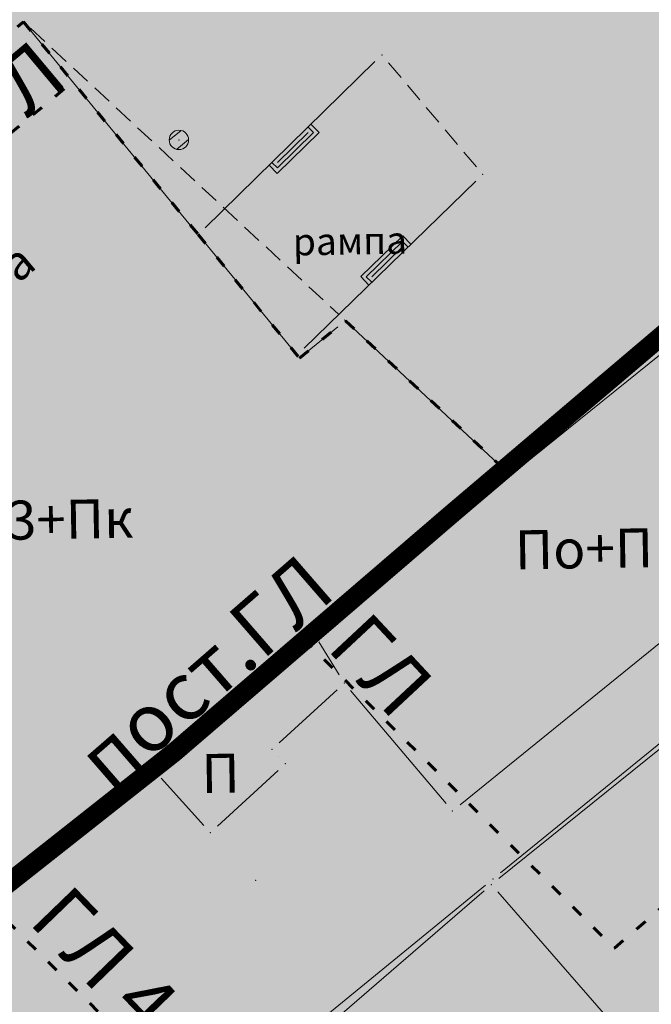
# Model space of a CAD drawing. Units: metres. Extents: x 19 to 1001, y 17 to 697.
# Drawn here: x 327 to 360, y 139 to 190 of the extents above; entities that cross this region are included whole.
import ezdxf

# ---------------------------------------------------------------- set-up
doc = ezdxf.new("R2010")
doc.units = ezdxf.units.M
doc.linetypes.add('ACAD_ISO03W100', pattern=[30, 12, -18])
doc.linetypes.add('CRTICE', pattern=[1.5000000712461747, 1.000000047497449, -0.5000000237487257])
for name, color, linetype in [('001_Granica plana', 37, 'Continuous'), ('003_Građ.zone_granice', 242, 'ACAD_ISO03W100'), ('162_Postojeća spratnost', 7, 'Continuous'), ('162A_Postojeći parter', 7, 'Continuous')]:
    doc.layers.add(name, color=color, linetype=linetype)
for name, color, linetype, lineweight in [('006_Građevinska linija_planirana', 250, 'ACAD_ISO03W100', 60), ('006_Građevinska linija_postojeća', 252, 'ACAD_ISO03W100', 60), ('101_detalj_linije', 252, 'Continuous', 18), ('101_parcele_granica', 7, 'Continuous', 15), ('104_objekti_granice', 162, 'Continuous', 18), ('108_topografski_znaci', 252, 'Continuous', 18), ('116_katastarske_tacke', 7, 'Continuous', 15), ('120_detaljne_tacke', 1, 'Continuous', 18)]:
    doc.layers.add(name, color=color, linetype=linetype, lineweight=lineweight)
doc.layers.add('153_Planirano-srafura_Viš.St.realizovano', color=7, linetype='Continuous', lineweight=30, true_color=0xffb657)
doc.layers.add('153A_Plan.Obj.-srafure_višeporodični', color=7, linetype='Continuous', lineweight=30, true_color=0xff8447)
doc.styles.add('Tahoma', font='tahoma.ttf')

# ---------------------------------------------------------------- blocks, each defined once
blk = doc.blocks.new('L41')
at = {"linetype": 'Continuous'}
for p, q in [((-0.375, 0), (-0.375, 0.1500000059604645)), ((-0.375, 0.1500000059604645), (0.375, 0.1500000059604645)), ((0.375, 0.1500000059604645), (0.375, 0)), ((-0.324999988079071, 0), (-0.324999988079071, 0.1000000014901161)), ((-0.324999988079071, 0.1000000014901161), (0.324999988079071, 0.1000000014901161)), ((-0.2750000357627869, 0.0500000007450581), (0.2749999761581421, 0.0500000007450581)), ((0.324999988079071, 0.1000000014901161), (0.324999988079071, 0))]:
    blk.add_line(p, q, dxfattribs=at)
blk = doc.blocks.new('T388')
at = {"linetype": 'Continuous'}
for p, q in [((-0.4000000059604645, 0.3000000119209289), (0.4000000059604645, 0.3000000119209289)), ((0.4000000059604645, -0.3000000119209289), (-0.4000000059604645, -0.3000000119209289))]:
    blk.add_line(p, q, dxfattribs=at)
blk.add_circle((0, 0), 0.5, dxfattribs=at)
blk.add_point((0, 0), dxfattribs=at)
blk.add_attdef('OZN-TAC', (0, 0), '', height=1.000000047497449)
blk = doc.blocks.new('T1')
at = {"linetype": 'Continuous'}
blk.add_point((0, 0), dxfattribs=at)
at = {"flags": 1}
blk.add_attdef('OZN-TAC', (0, 0), '', height=1.000000047497449, dxfattribs=at)

msp = doc.modelspace()

# ---------------------------------------------------------------- hatches: boundary and pattern name
at = {"layer": '001_Granica plana'}
h = msp.add_hatch(color=33, dxfattribs=at)
h.dxf.hatch_style = 1
h.paths.add_polyline_path([(692.4135072324425, 556.7678047325462), (612.4794006608427, 572.7717884983867), (611.8624888043851, 569.8265318907797), (606.8082778863609, 570.8517632875592), (606.9245818331838, 571.3867614269257), (589.1931782532483, 574.7527227792889), (589.1232538633049, 574.4205819182098), (568.1621067710221, 578.5797415729612), (568.2845577485859, 579.0695454906672), (550.2456019259989, 582.3766873888671), (550.1855451501906, 582.0914177075028), (528.8897112663835, 586.3582957070321), (528.9438093174249, 586.7550451848656), (511.274504898116, 590.4535846821964), (511.1556140482426, 589.9066867642105), (493.9449738133699, 593.2397332899272), (493.9301104843616, 593.1602467689663), (435.3313248306513, 604.7208807114512), (373.0751603338867, 617.2361937407404), (366.4078074302524, 626.1100087631494), (334.3082912005484, 625.800321912393), (328.3647515717894, 625.698553442955), (325.9259398765862, 614.3184256907552), (242.456634612754, 630.6728551927954), (236.1351935323328, 623.0788100734353), (224.8508795294911, 632.4145802371204), (212.7951863314956, 642.4504701849073), (213.6139086466283, 643.5578446220607), (201.9997744690627, 652.9000295847654), (201.9794490598142, 652.876880960539), (191.3904816359282, 664.6702677793801), (184.5641095694155, 660.8566520940512), (179.36515231058, 654.2730479184538), (176.0243332516402, 646.6335526034236), (174.2368945498019, 640.1764946877956), (172.5248696748167, 632.5865177158266), (172.5199735052884, 632.5742773171514), (159.2239672876894, 613.5914250630885), (150.8001294564456, 591.9583767428994), (134.0383534934372, 571.9598440397531), (111.6071401480585, 545.3065200671554), (93.20218960568309, 523.0866514425725), (89.02154610864818, 516.4380203038454), (92.47522472776473, 506.0101390499622), (84.76671400666237, 498.1964054685086), (89.12773962132633, 489.570152964443), (91.3581539299339, 485.1583199948072), (93.67468156851828, 479.4644060470164), (94.61404415406287, 475.460180144757), (98.10439618118107, 462.0879441555589), (100.0043054930866, 454.8288556486368), (103.2423786297441, 444.2181504778564), (104.7373566813767, 439.3284407146275), (112.6354197729379, 419.2148974053562), (126.1117258891463, 385.1930555589497), (143.3778985831887, 341.7525722011924), (160.7153586093336, 298.1367401145399), (165.8638031054288, 285.9918597657233), (171.5605564955622, 274.0241114925593), (177.7702289521694, 262.314288020134), (184.4811698626727, 250.8843593224883), (191.6807881649584, 239.7557702790946), (199.3559245560318, 228.9489379301667), (207.5154828950763, 218.455560002476), (216.0723286848515, 208.3836333248764), (225.0841471906751, 198.6615971829742), (234.4659547079355, 189.379374884069), (285.9189454615116, 140.5988243445754), (300.3463412635028, 127.0782288070768), (314.1472790651023, 113.836654972285), (338.2772334106266, 91.02588693611324), (342.0485986173153, 87.99229426681995), (346.9382289033383, 86.26401367224753), (351.4004157036543, 85.3221484106034), (355.8082498572767, 84.97545412369072), (360.3626986593008, 85.19807341508567), (365.3593266736716, 86.33772598020732), (370.0573778282851, 88.18309189006686), (374.4129419848323, 90.70030789636075), (378.0723873768002, 93.62051125057042), (392.9211116377264, 106.31293201074), (429.2102793194354, 137.5465438812971), (467.3146144933999, 170.4429609291255), (488.3607857879251, 186.7388064842671), (528.318111192435, 213.2515968382359), (596.5298910941929, 258.4494495280087), (619.8686777558178, 273.9540563300252), (642.7540714498609, 288.6584192886949), (678.4582788385451, 310.1080952119082), (695.6265592463315, 320.5468397494406), (699.7438558973372, 322.8534785714), (703.8951553553343, 326.1930554844439), (707.4344036877155, 330.1754897125065), (710.2115416619927, 334.6075381953269), (711.5977138727903, 337.6678293664008), (712.6826817002147, 340.9069229401648), (713.7747814022005, 347.2662400845438), (712.9265764132142, 360.8270481750369), (712.1889369804412, 383.2552740518004), (711.2086218185723, 408.6834490336478), (710.3882972020656, 431.7125620543957), (709.3683985732496, 456.2301253583282), (707.6269263252616, 506.2590711899102), (706.5275289006531, 535.3434839211404), (706.1168103013188, 546.6655296050012), (705.8590267132968, 549.4820228181779), (703.9339461103082, 556.1216310728341)])
h.paths.add_polyline_path([(691.9037947189063, 552.7700766436756), (615.597151895985, 568.0477888118476), (614.9781710840762, 565.0926546230912), (602.0140842739493, 567.7223804164678), (602.1194645632058, 568.207129728049), (592.3151023481041, 570.068296790123), (592.2384273149073, 569.7040903680027), (563.2380542643368, 575.4584119673818), (563.3454630691558, 575.8880471922457), (553.3726086355746, 577.7164038382471), (553.2991899121553, 577.3676649034023), (524.3962417691946, 583.1587202958763), (524.4547180458903, 583.5875791590661), (514.3553531058133, 585.7015786264092), (514.2491191420704, 585.2129023876041), (497.1528107151389, 588.5238071922213), (497.1353479195386, 588.4304191879928), (434.5461357776076, 600.7783025521785), (370.7812840715051, 613.596905907616), (364.4145682211965, 622.0705924797803), (334.3620941825211, 621.780654899776), (331.6263647992164, 621.733812276274), (329.0290332641453, 609.6139898579568), (244.0219008754939, 626.2697311360389), (236.6607046816498, 617.4266120884567), (222.2836304120719, 629.3210933152586), (207.3066332507879, 641.7888537999243), (208.0870478488505, 642.8444145973772), (202.4802240841091, 647.3544352222234), (202.0130215808749, 646.8223379589617), (190.5459681935608, 659.5936867501587), (187.2231769450009, 657.7373787909746), (182.840921709314, 652.1879902463406), (179.82225189358, 645.2851578760892), (178.137046482414, 639.1974140293896), (176.3760294411331, 631.3902384918183), (176.0796137228608, 630.6491993647069), (162.7943339683115, 611.6816614121199), (154.3060689028352, 589.8831590935588), (137.1166857201606, 569.3744467478245), (114.6929890345782, 542.7300542555749), (96.46555836498737, 520.7245012447238), (93.43359741568565, 515.902662217617), (97.06491912342608, 504.9384134635329), (89.65832964517176, 497.4307224247605), (92.71533232741058, 491.3838702961802), (95.01986785419285, 486.8254231289029), (97.51668445393443, 480.6883675400168), (98.516363395378, 476.427030781284), (101.9940785989165, 463.1032089851797), (103.8728434946388, 455.9249116629362), (107.0873246137053, 445.3915141783655), (108.536146145314, 440.6527730319649), (116.3750901874155, 420.6897848062217), (129.8483271412551, 386.6756912730634), (147.1136275921017, 343.2374024167657), (164.434258742258, 299.6639067269862), (169.530984306708, 287.6410283278674), (175.1528822034597, 275.8305365815759), (181.2809574753046, 264.2745841201395), (187.9037143755704, 252.9948485288769), (195.0087259151042, 242.0124949775636), (202.5829393249005, 231.3477653488517), (210.6355071589351, 220.9919796418399), (219.0796626247466, 211.0526963099837), (227.973284881562, 201.4581714179367), (237.2628515325487, 192.2672108747065), (288.676312867552, 143.5241366252303), (303.1124707013369, 129.9953297674656), (316.9197014793754, 116.747718013823), (340.9220592621714, 94.05757083185017), (344.0343099869788, 91.55415350571275), (348.0279070064425, 90.142583347857), (351.9755508061498, 89.3093263041228), (355.8679689001292, 89.00317160598934), (359.8133829720318, 89.19602156989276), (364.1708219889551, 90.18988513946533), (368.3069657925516, 91.81453726068139), (372.140804566443, 94.03023193962872), (375.5119378082454, 96.72036488354206), (390.3038943633437, 109.3642616365105), (426.5855736806989, 140.5914283748716), (464.7687379457057, 173.5559005253017), (486.0157909300178, 190.007286818698), (526.0955016519874, 216.6012832149863), (594.3074177224189, 261.7992271129042), (617.6697934214026, 277.3195047713816), (640.6319695338607, 292.0732020959258), (676.3789120335132, 313.5485515855253), (693.5992617104203, 324.0189555454999), (697.4858903065324, 326.1963668838143), (701.1135353688151, 329.1146819349378), (704.2063348330557, 332.5947628151625), (706.6613438595086, 336.5127240847796), (707.851106820628, 339.1393970511854), (708.772882565856, 341.8912923932076), (709.7333125062287, 347.4838940296322), (708.9107049927115, 360.635458547622), (708.171484099701, 383.1117693558335), (707.1913802623749, 408.5344628803432), (706.3712732773274, 431.557466359809), (705.3513068985194, 456.0766581781209), (703.6095694657415, 506.1132223419845), (702.5102832578123, 535.1946927905083), (702.1034633032978, 546.4092666041106), (701.8908458650112, 548.73228331469), (700.8658782504499, 552.2673994097859)], flags=16)
at = {"layer": '153_Planirano-srafura_Viš.St.realizovano', "lineweight": 35}
h = msp.add_hatch(color=256, dxfattribs=at)
h.dxf.hatch_style = 1
h.paths.add_polyline_path([(310.3408366832882, 291.5711105875671), (304.7548380736262, 298.7891088072211), (313.0768360085785, 305.0691072475165), (318.652834624052, 297.7911090459675)], flags=16)
edge = h.paths.add_edge_path()
edge.add_line((368.3977841436863, 101.1255498565733), (452.9100171801201, 173.8770399409753))
edge.add_arc((445.0603034812957, 182.9835744313896), 12.02276904686216, 310.760908647185, 400.426086716937)
edge.add_line((454.2125539444387, 190.7799381352961), (425.0128082837776, 228.3411262452339))
edge.add_line((425.0128082837909, 228.3411262445152), (394.4800872322297, 266.6104061272886))
edge.add_line((394.4800872318447, 266.6104061286896), (396.1779217091939, 267.6054855393396))
edge.add_line((396.1779217105359, 267.6054855380207), (390.4880882230425, 275.7024038779477))
edge.add_line((390.4880882222205, 275.7024038787931), (385.1560895477767, 282.9264020875049))
edge.add_line((385.1560895480216, 282.926402086392), (383.5309730005505, 281.7399134891835))
edge.add_line((383.5309730004519, 281.7399134896696), (363.63388555728, 307.3530603569589))
edge.add_line((363.633885556832, 307.3530603572726), (362.5910700087217, 306.6086571681602))
edge.add_line((362.5910700093955, 306.6086571682245), (357.3360964276424, 313.6643944754584))
edge.add_line((357.3360964283347, 313.6643944755197), (350.8088266603186, 322.3351029702704))
edge.add_line((350.8088266588748, 322.3351029697806), (345.3128280279631, 330.5611009251056))
edge.add_line((345.3128280285746, 330.5611009262502), (297.9495088714536, 391.9344206837107))
edge.add_line((297.9495088718832, 391.9344206824899), (279.9471018730665, 414.6857328234266))
edge.add_line((279.9471018724144, 414.6857328247279), (270.7910211538251, 425.9373006078372))
edge.add_line((270.7910211533308, 425.9373006075621), (265.0994500455861, 432.8026009430829))
edge.add_line((265.0994500461966, 432.8026009425521), (262.1528486604602, 431.0610760795492))
edge.add_line((262.1528486609459, 431.0610760804266), (259.4128493243312, 429.4810764585711))
edge.add_line((259.412849323824, 429.481076458469), (230.832856460659, 414.3810802334656))
edge.add_line((230.8328564614058, 414.3810802325606), (216.9421844979951, 407.2355460877922))
edge.add_line((216.942184496671, 407.2355460878462), (203.5789387777292, 400.3613265620559))
edge.add_line((203.5789387784898, 400.3613265622407), (193.0528657276193, 394.0010852191027))
edge.add_line((193.0528657268733, 394.0010852199048), (169.3328715981564, 383.0810879278392))
edge.add_line((169.3328715991229, 383.0810879264027), (146.8128771762286, 370.8410909571872))
edge.add_line((146.8128771763295, 370.8410909585655), (146.1728773323549, 370.5610910285728))
edge.add_line((146.1728773321956, 370.5610910281539), (145.1838377946782, 370.1514974896868))
edge.add_line((145.1838377937675, 370.1514974888414), (145.6400313328036, 368.5497513244784))
edge.add_line((145.6400313340127, 368.5497513245791), (154.5293284639762, 346.184901200831))
edge.add_line((154.5293284635991, 346.1849012020975), (171.7915959713022, 302.7542429248568))
edge.add_line((171.7915959712118, 302.7542429231107), (176.7568936699684, 291.0274729542966))
edge.add_line((176.7568936701864, 291.0274729542434), (182.2253611106211, 279.5267259589949))
edge.add_line((182.2253611106426, 279.5267259590328), (188.186738247905, 268.2735795920009))
edge.add_line((188.1867382470518, 268.2735795937479), (194.6298403412376, 257.2891472919613))
edge.add_line((194.629840342328, 257.2891472913325), (201.5425789132309, 246.5940379758799))
edge.add_line((201.5425789132714, 246.5940379761159), (208.9119842038791, 236.2083178101875))
edge.add_line((208.9119842033833, 236.2083178088069), (216.7242297369843, 226.1514725797223))
edge.add_line((216.7242297362536, 226.1514725815505), (224.9646580991653, 216.4423707458887))
edge.add_line((224.964658100158, 216.4423707444221), (233.6178087435611, 207.0992287642033))
edge.add_line((233.6178087424487, 207.0992287639529), (242.6674465721208, 198.1395760740173))
edge.add_line((242.6674465723336, 198.1395760755986), (294.1624630129663, 149.3191825719211))
edge.add_line((294.1624630130827, 149.3191825710237), (308.5776482551491, 135.8101675807891))
edge.add_line((308.5776482559741, 135.810167580843), (322.99283358931, 122.3011526185481))
edge.add_line((322.9928335882723, 122.3011526186019), (345.657479520558, 100.4987891698993))
edge.add_arc((356.6079254020005, 116.0400743540376), 19.01167562840357, 234.8313367011504, 308.3261982263498)
at = {"layer": '153A_Plan.Obj.-srafure_višeporodični', "lineweight": 35}
h = msp.add_hatch(color=256, dxfattribs=at)
h.dxf.hatch_style = 1
h.paths.add_polyline_path([(447.0282442737371, 180.6891491208225), (447.2718190085143, 185.0442406460643), (417.9168100431561, 221.6071279104799), (411.7852874975652, 216.459516806528), (438.161934280768, 183.6125679481775), (359.9206137862056, 116.2593323998153), (353.6692212875932, 116.6149767432362), (325.5848104972392, 144.5419008396566), (319.3968344386667, 139.4131482671946), (350.1821937281638, 108.8004215657711), (362.691533934325, 108.0887599531561)])
h.paths.add_polyline_path([(395.7009313628078, 202.9561806283891), (409.0824194010347, 186.2889794949442), (357.7890315540135, 142.1335944384336), (341.8282476440072, 158.0048763416708), (325.5848104972392, 144.5419008396566), (353.6692212875932, 116.6149767432362), (359.9206137862056, 116.2593323998153), (438.161934280768, 183.6125679481775), (411.7852874975652, 216.459516806528)])
at = {"layer": '153A_Plan.Obj.-srafure_višeporodični'}
h = msp.add_hatch(color=256, dxfattribs=at)
h.dxf.hatch_style = 1
h.paths.add_polyline_path([(352.2288263067603, 166.6251415256411), (343.982828348875, 174.3391396142542), (341.6173841878772, 172.4291842579842), (327.4388324487954, 189.6931358147413), (296.9888399913907, 164.6851420085877), (304.1208382230252, 156.1931441128254), (314.0828357618302, 144.4891470056027), (319.3968344405293, 139.4131482709199)])

# ---------------------------------------------------------------- linework, layer by layer
at = {"layer": '003_Građ.zone_granice', "ltscale": 0.05, "const_width": 0.9999997523686204, "flags": 128}
msp.add_lwpolyline([(345.2988727577031, 330.5535568129271), (316.7567726820707, 308.979052349925), (283.0567808970809, 283.3390586413443), (253.1967882905155, 260.9790641758591), (220.6767963431776, 236.2190703079104), (211.5977442152798, 230.0619603339583), (224.590129300952, 214.7224189732224), (237.0021262299269, 201.7964221723378), (253.1581222284585, 186.5164259579033), (271.2541177552193, 169.6284301411361), (275.9962521195412, 165.1689691897482), (286.4879023954272, 155.299335680902), (310.6431442741305, 132.3818261437118), (312.3401075731963, 134.1704389229417), (335.1801019143313, 152.1904344633222), (349.4600983839482, 164.4504314269871), (373.1200925242156, 184.5104264561087), (425.0128082763404, 228.3411262389272), (425.0000796690583, 228.3304156009108), (394.4800872318447, 266.6104061286896), (396.2320868019015, 267.5284059010446), (390.4880882222205, 275.7024038787931), (385.1560895480216, 282.926402086392), (383.5309730004519, 281.7399134896696), (378.3241256400943, 288.4425902832299), (363.633885556832, 307.3530603572726), (362.5910700093955, 306.6086571682245), (357.3360964283347, 313.6643944755197), (350.8088266588748, 322.3351029697806), (345.6268869470805, 329.7068140543997), (345.3000994157046, 330.550390291959), (345.2988727577031, 330.5535568129271)], dxfattribs=at)
msp.add_lwpolyline([(310.6558728832752, 132.3925367817283), (332.2728312462568, 111.7411551196128), (345.6574795208871, 100.4987891707569, 0.3321462832466459), (368.3977841436863, 101.1255498565733), (452.8980166036636, 173.8667093720287, 0.4128883448686985), (454.2125539444387, 190.7799381352961), (425.0255368854851, 228.3518368788064), (373.1328211314976, 184.5211370941252), (349.4728269912302, 164.4611420668662), (335.1928305216134, 152.2011451032013), (312.3528361804783, 134.1811495628208)], format="xyb", close=True, dxfattribs=at)
at = {"layer": '006_Građevinska linija_planirana', "ltscale": 0.05}
for points in [[(325.5236997380853, 144.6026689130813), (353.6692212875932, 116.6149767432362), (359.9206137862056, 116.2593323998153), (438.161934280768, 183.6125679481775), (411.7852874975652, 216.459516806528)], [(341.8282476458699, 158.0048763416708), (357.7890315540135, 142.1335944384336), (409.0824194010347, 186.2889794930816), (395.3032422922552, 203.4515189379454)]]:
    msp.add_lwpolyline(points, dxfattribs=at)
at = {"layer": '006_Građevinska linija_postojeća', "color": 252, "ltscale": 0.05}
msp.add_line((305.8899597264826, 166.8193597067147), (329.5911256968975, 186.284671979025), dxfattribs=at)
msp.add_lwpolyline([(296.9888399876654, 164.6851420085877), (327.4388324413449, 189.6931358203292), (336.4130814000964, 178.7659972738475), (341.6173841878772, 172.4291842579842), (343.9828283563256, 174.3391396179795), (352.228826308623, 166.6251415256411), (319.3968344386667, 139.4131482671946), (314.082835752517, 144.4891470074654), (304.1208382211626, 156.1931441128254), (296.9888399876654, 164.6851420085877)], dxfattribs=at)
at = {"layer": '101_detalj_linije'}
for p, q in [((352.610410451889, 166.9482412301004), (382.421234594658, 192.1900354158133)), ((345.4913071412593, 187.6415954120457), (336.7706021517515, 179.115538097918)), ((341.8489478100091, 172.9322793092579), (350.6703287716955, 181.5085991173983)), ((342.7421343997121, 158.594896664843), (364.2235175929964, 175.9073860812932)), ((371.5844162553549, 167.1062742099166), (349.861232155934, 149.4960129689425)), ((351.8621985968202, 145.71481737867), (373.3034488912672, 162.9874717574567)), ((334.5518041606992, 151.5673033576459), (341.9738553725183, 157.9549855757505)), ((342.6145029440522, 157.8550843335688), (343.6511541772634, 156.1672034859657)), ((343.5443306528032, 155.4031955432147), (340.5787034183741, 152.6834234148264)), ((349.1495432779193, 149.5625741109252), (344.2361120749265, 155.3597159627825)), ((340.5481543820351, 151.9769770205021), (340.5548804346472, 151.9696429613978)), ((337.4013277851045, 148.3990948051214), (340.5243314020336, 151.2631965689361)), ((334.5071838628501, 150.8693821169436), (336.6984769888222, 148.4329093471169)), ((339.4714196957648, 135.0477522239089), (351.0942363627255, 145.0745439864695)), ((351.8018427714705, 145.0246522091329), (359.0438082609326, 136.7376435976475))]:
    msp.add_line(p, q, dxfattribs=at)
at = {"layer": '101_detalj_linije', "linetype": 'CRTICE'}
msp.add_line((350.7062298133969, 182.2391471602023), (346.1714246831834, 187.6091268304735), dxfattribs=at)
at = {"layer": '101_parcele_granica'}
for p, q in [((349.8542019203305, 164.7844886872917), (372.7514462005347, 184.1977904736996)), ((335.5721960775554, 152.526846896857), (349.0934614483267, 164.1354402713478)), ((373.2651399839669, 163.3653839603066), (351.9405074957758, 145.9969050101936)), ((312.7453742306679, 134.4908490218222), (334.800292475149, 151.8914456404746)), ((351.1654099170119, 145.3650639969856), (339.3402461577207, 135.717231977731))]:
    msp.add_line(p, q, dxfattribs=at)
at = {"layer": '104_objekti_granice'}
for p, q in [((327.7561679836363, 189.3067447803915), (336.0957458671182, 179.1523883137852)), ((336.7304169367999, 178.3796062339097), (341.1731144376099, 172.9701317120343)), ((342.0064025651664, 172.7432934418321), (343.5938099734485, 174.0250304341316)), ((344.3479639645666, 173.9975611362606), (351.8636906910688, 166.96672000736)), ((351.8438636865467, 166.3060746788979), (319.7817970570177, 139.7322151195258))]:
    msp.add_line(p, q, dxfattribs=at)
at = {"layer": '104_objekti_granice', "linetype": 'CRTICE'}
msp.add_line((327.8053206130862, 189.3530089240521), (343.6163401845843, 174.6792665086687), dxfattribs=at)
at = {"layer": '120_detaljne_tacke'}
for p in [(327.4388324413449, 189.6931358203292), (345.8488278910518, 187.9911362379789), (335.4228304699063, 183.6251373142004), (351.0288266073912, 181.8571377564222), (336.4130814000964, 178.7659972738475), (343.9828283563256, 174.3391396179795), (341.4904499724507, 172.5837406758219), (341.6173841878772, 172.4291842579842), (352.228826308623, 166.6251415256411), (342.3528287541121, 158.2811435963959), (343.9128283672035, 155.7411442231387), (340.2102057021111, 152.3454747330397), (334.1728307791054, 151.2411453388631), (340.8928291164339, 151.6011452488601), (349.4728269912302, 149.1811458468437), (337.0328300669789, 148.0611461251974), (339.3728294931352, 145.6211467310786), (351.4728264976293, 145.4011467844248)]:
    msp.add_point(p, dxfattribs=at)

# ---------------------------------------------------------------- block references
at = {"layer": '108_topografski_znaci', "rotation": 39.192913755835}
msp.add_blockref('T388', (335.4228304699063, 183.6251373142004), dxfattribs=at)
at = {"layer": '108_topografski_znaci'}
for p, xscale, yscale, zscale, rotation in [((341.1309546437114, 183.3785667568445), 3.999999009474482, 3.999999009474482, 3.999999009474482, 224.3533849423521), ((346.2596382908523, 177.220439216122), 3.999999009474482, 3.999999009474482, 3.999999009474482, 44.19299442818418), ((358.3578030858189, 171.8147454634309), 3.999999009474477, 3.999999009474477, 3.999999009474477, 40.2556744147743)]:
    msp.add_blockref('L41', p, dxfattribs=dict(at, xscale=xscale, yscale=yscale, zscale=zscale, rotation=rotation))
at = {"layer": '116_katastarske_tacke', "xscale": 1.999999504737241, "yscale": 1.999999504737241, "zscale": 1.999999504737241}
for p in [(349.4728269912302, 164.4611420668662), (335.1928305216134, 152.2011451032013), (351.552826475352, 145.6811467148364)]:
    msp.add_blockref('T1', p, dxfattribs=at)

# ---------------------------------------------------------------- texts
at = {"layer": '006_Građevinska linija_planirana', "ltscale": 0.05, "transparency": 33554687, "char_height": 2.999999257105861, "attachment_point": 4, "style": 'Tahoma'}
for s, width, insert, rotation in [('{\\fTahoma|b0|i0|c204|p34;ГЛ}', 9.506901608183123, (344.0469768419862, 158.5532696321607), 313), ('\\A1;{\\fTahoma|b0|i0|c204|p34;ГЛ} 4. {\\fTahoma|b0|i0|c204|p34;спрата}', 35.73869436054301, (328.7164353020489, 144.5121352095157), 313.9989711961693)]:
    msp.add_mtext_dynamic_manual_height_columns(s, width=width, gutter_width=24.99999380921551, heights=[0], dxfattribs=dict(at, insert=insert, rotation=rotation))
at = {"layer": '006_Građevinska linija_postojeća', "color": 252, "ltscale": 0.05, "char_height": 2.999999257105861, "attachment_point": 4, "style": 'Tahoma'}
for s, width, insert, rotation in [('\\A1;{\\fTahoma|b0|i0|c204|p34;пост.ГЛ\\H0.588x;\\S^ спрата;}', 15.58141350206819, (318.9834082331508, 175.3965974487364), 39.97124010577674), ('{\\fTahoma|b0|i0|c204|p34;пост.ГЛ}', 9.506901608183123, (330.9038938563317, 151.2159429956228), 41)]:
    msp.add_mtext_dynamic_manual_height_columns(s, width=width, gutter_width=24.99999380921551, heights=[0], dxfattribs=dict(at, insert=insert, rotation=rotation))
at = {"layer": '162_Postojeća spratnost', "char_height": 1.999999504737241, "width": 2.526220783868347, "attachment_point": 1, "rotation": 0.9614885815229018, "style": 'Tahoma'}
for s, insert in [('По+П+3+Пк', (317.9495443329215, 164.9527771994472)), ('По+П', (352.6614827979356, 163.5785457845777)), ('П', (336.564626282081, 152.0976030807942))]:
    msp.add_mtext(s, dxfattribs=dict(at, insert=insert))
at = {"layer": '162A_Postojeći parter', "insert": (341.2630900461227, 179.0893403273076), "char_height": 1.399999653316068, "width": 2.526220783868347, "attachment_point": 1, "rotation": 0.9614885815229018, "style": 'Tahoma'}
msp.add_mtext('{\\fTahoma|b0|i0|c204|p34;рампа}', dxfattribs=at)

doc.saveas('drawing.dxf')
